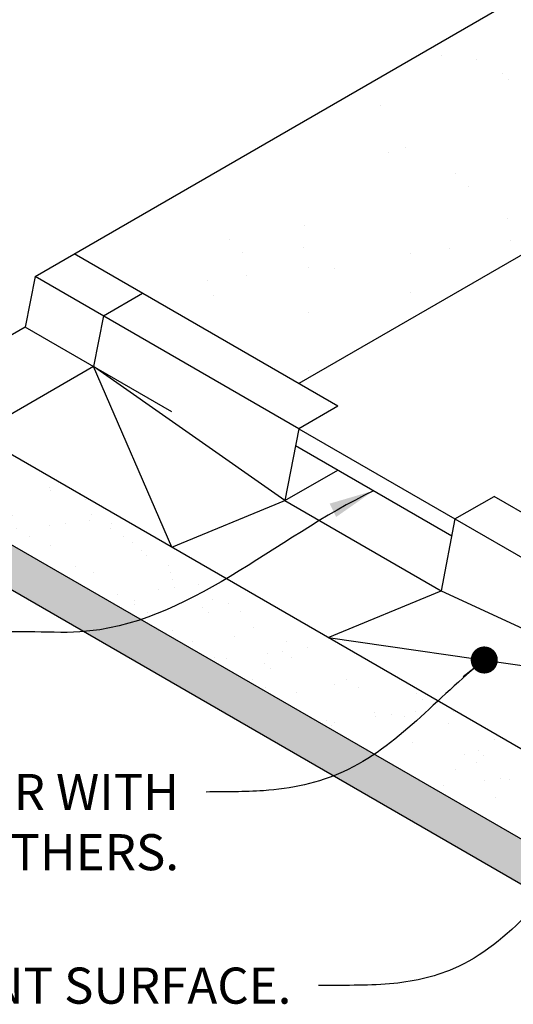
# Model space of a CAD drawing. Units: inches. Extents: x -4143 to -3439, y -1748 to -1338.
# Drawn here: x -4089 to -4056, y -1447 to -1381 of the extents above; entities that cross this region are included whole.
import ezdxf

# ---------------------------------------------------------------- set-up
doc = ezdxf.new("R2010")
doc.units = ezdxf.units.IN
doc.header["$MEASUREMENT"] = 0
doc.layers.add('CB', color=252, linetype='Continuous')
doc.layers.add('D', color=132, linetype='Continuous')
doc.styles.get("Standard").update_dxf_attribs({"font": 'romans.shx'})
doc.dimstyles.get("Standard").update_dxf_attribs({"dimscale": 20, "dimtxt": 0.12, "dimasz": 0.15, "dimexe": 0.18, "dimexo": 0.0625, "dimgap": 0.09, "dimtad": 0, "dimtih": 1, "dimtoh": 1, "dimzin": 4, "dimdsep": 46, "dimtxsty": 'Standard', "dimcen": 0, "dimclrd": 256, "dimclre": 256, "dimclrt": 110, "dimadec": 0, "dimazin": 0, "dimtfac": 1, "dimtofl": 0, "dimtmove": 0, "dimatfit": 0, "dimfxl": 1, "dimtolj": 1, "dimtzin": 0, "dimarcsym": 0})

msp = doc.modelspace()

# ---------------------------------------------------------------- hatches: boundary and pattern name
at = {"layer": 'CB'}
h = msp.add_hatch(dxfattribs=at)
h.set_pattern_fill('AR-SAND', color=256, scale=5, style=0)
h.set_pattern_definition([(37.5, (-856.7935, -1052.369), (-0.314967, 9.634119), [0, -7.6, 0, -8.5, 0, -8.125]), (7.5, (-856.794, -1052.369), (8.848884, 14.11073), [0, -4.1, 0, -6.85, 0, -2.625]), (327.5, (-862.9435, -1052.369), (15.57071, 0.028295), [0, -2.5, 0, -9, 0, -11.75]), (317.5, (-862.944, -1052.369), (15.030633, 4.38838), [0, -1.25, 0, -5.9, 0, -6.75])])
h.paths.add_polyline_path([(-4031.134, -1428.332), (-3986.967, -1402.832), (-4041.526, -1371.332), (-4085.694, -1396.832), (-4070.755, -1405.457), (-4034.382, -1384.457), (-4008.401, -1399.457), (-4044.774, -1420.457)])
h = msp.add_hatch(dxfattribs=at)
h.set_pattern_fill('AR-SAND', color=256, scale=2, style=0)
h.set_pattern_definition([(37.5, (-2794.611, -1016.8896), (-0.125987, 3.8536475), [0, -3.04, 0, -3.4, 0, -3.25]), (7.5, (-2794.611, -1016.8896), (3.539553, 5.644292), [0, -1.64, 0, -2.74, 0, -1.05]), (327.5, (-2797.071, -1016.8896), (6.228284, 0.011318), [0, -1, 0, -3.6, 0, -4.7]), (317.5, (-2797.071, -1016.8896), (6.012253, 1.755351), [0, -0.5, 0, -2.36, 0, -2.7])])
h.paths.add_polyline_path([(-4047.372, -1440.707), (-4042.176, -1437.707), (-4096.736, -1406.207), (-4101.932, -1409.207)])
h = msp.add_hatch(dxfattribs=at)
h.set_pattern_fill('AR-CONC', color=256, scale=0.25, style=0)
h.set_pattern_definition([(50, (-2794.6109, -1016.8896), (1.7931505, -0.1568803), [0.1875, -2.0625]), (355, (-2794.6109, -1016.8896), (-0.3468783, 1.8804803), [0.15, -1.65]), (100.45144, (-2794.4615, -1016.9026), (1.4462721, 1.7236), [0.1593505, -1.7528553]), (46.1842, (-2794.6109, -1016.3896), (2.6681033, -0.4137982), [0.28125, -3.09375]), (96.63564, (-2794.3885, -1016.424), (2.336655, 2.4352965), [0.239026, -2.6292844]), (351.18416, (-2794.611, -1016.3896), (2.336655, 2.4352965), [0.225, -2.475]), (21, (-2794.3609, -1016.5146), (1.4922676, -1.0065472), [0.1875, -2.0625]), (326, (-2794.3609, -1016.5146), (0.6082883, 1.812875), [0.15, -1.65]), (71.45144, (-2794.2365, -1016.5984), (2.100556, 0.8063279), [0.1593505, -1.7528553]), (37.5, (-2794.6109, -1016.88956), (0.03039964, 0.83223463), [0, -1.63, 0, -1.675, 0, -1.65625]), (7.5, (-2794.6109, -1016.8896), (0.65767384, 0.9860293), [0, -0.955, 0, -1.5925, 0, -0.63125]), (327.5, (-2795.1684, -1016.88956), (1.3345561, -0.05638718), [0, -0.625, 0, -1.95, 0, -2.5875]), (317.5, (-2795.4184, -1016.8896), (1.4579654, 0.2502625), [0, -0.8125, 0, -1.295, 0, -1.8375])])
h.paths.add_polyline_path([(-4042.176, -1440.707), (-4042.176, -1437.707), (-4047.372, -1440.707), (-4047.372, -1443.707)])
h.paths.add_polyline_path([(-4047.372, -1443.707), (-4047.372, -1440.707), (-4101.932, -1409.207), (-4101.932, -1412.207)])

# ---------------------------------------------------------------- linework, layer by layer
for p, q in [((-4088.292, -1398.332), (-4041.526, -1371.332)), ((-4039.906, -1387.647), (-4070.755, -1405.457)), ((-4078.549, -1400.957), (-4085.694, -1396.832)), ((-4088.292, -1398.332), (-4088.941, -1401.707)), ((-4070.755, -1408.457), (-4088.292, -1398.332)), ((-4083.745, -1400.957), (-4081.147, -1399.457)), ((-4083.745, -1400.957), (-4084.395, -1404.332)), ((-4068.157, -1406.957), (-4078.549, -1400.957)), ((-4088.941, -1401.707), (-4096.736, -1406.207)), ((-4079.199, -1407.332), (-4088.941, -1401.707)), ((-4084.395, -1404.332), (-4092.189, -1408.832)), ((-4071.675, -1413.238), (-4084.395, -1404.332)), ((-4079.199, -1416.332), (-4084.395, -1404.332)), ((-4042.176, -1437.707), (-4096.736, -1406.207)), ((-4068.157, -1406.957), (-4070.755, -1408.457)), ((-4070.755, -1408.457), (-4071.675, -1413.238)), ((-4070.755, -1408.457), (-4060.362, -1414.457)), ((-4047.372, -1440.707), (-4101.932, -1409.207)), ((-4070.971, -1409.582), (-4060.579, -1415.582)), ((-4071.675, -1413.238), (-4068.157, -1411.207)), ((-4047.372, -1443.707), (-4101.932, -1412.207)), ((-4060.362, -1414.457), (-4057.764, -1412.957)), ((-4039.578, -1423.457), (-4057.764, -1412.957)), ((-4079.199, -1416.332), (-4071.675, -1413.238)), ((-4071.675, -1413.238), (-4061.283, -1419.238)), ((-4060.362, -1414.457), (-4061.283, -1419.238)), ((-4060.362, -1414.457), (-4033.732, -1429.832)), ((-4068.806, -1422.332), (-4061.283, -1419.238)), ((-4061.283, -1419.238), (-4048.022, -1425.332)), ((-4068.806, -1422.332), (-4048.022, -1425.332))]:
    msp.add_line(p, q, dxfattribs=at)

# ---------------------------------------------------------------- texts
at = {"layer": 'D', "color": 110, "char_height": 2.4, "attachment_point": 3}
for s, insert in [('FIELD POURED GUTTER WITH\\P LOCAL DEPRESSION BY OTHERS.', (-4078.715, -1431.407)), ('PAVEMENT SURFACE.', (-4071.242, -1444.276))]:
    msp.add_mtext(s, dxfattribs=dict(at, insert=insert))

# ---------------------------------------------------------------- leaders
at = {"layer": 'D', "path_type": 1}
for points, override in [([(-4042.636, -1401.035), (-4053.708, -1379.044), (-4060.558, -1376.051), (-4065.905, -1375.566)], {"dimlfac": 0.083333, "dimpost": "'", "dimse1": 1}), ([(-4065.775, -1412.582), (-4085.304, -1421.962), (-4088.738, -1421.962), (-4089.868, -1421.962)], {"dimpost": '"'})]:
    msp.add_leader(points, dimstyle='Standard', override=override, dxfattribs=at)
at = {"layer": 'D', "path_type": 1, "annotation_type": 0, "has_hookline": 1, "hookline_direction": 1}
msp.add_leader([(-4058.414, -1423.832), (-4067.79, -1431.262), (-4073.091, -1432.521), (-4076.915, -1432.607)], dimstyle='Standard', override={"dimasz": 0.09, "dimldrblk": 'Dot'}, dxfattribs=at)
at = {"layer": 'D', "path_type": 1, "annotation_type": 0, "has_hookline": 1, "hookline_direction": 1, "text_width": 36.457}
msp.add_leader([(-4050.823, -1436.06), (-4060.485, -1444.363), (-4064.709, -1445.36), (-4069.442, -1445.476)], dimstyle='Standard', override={"dimasz": 0.09, "dimldrblk": 'Dot'}, dxfattribs=at)

doc.saveas('drawing.dxf')
